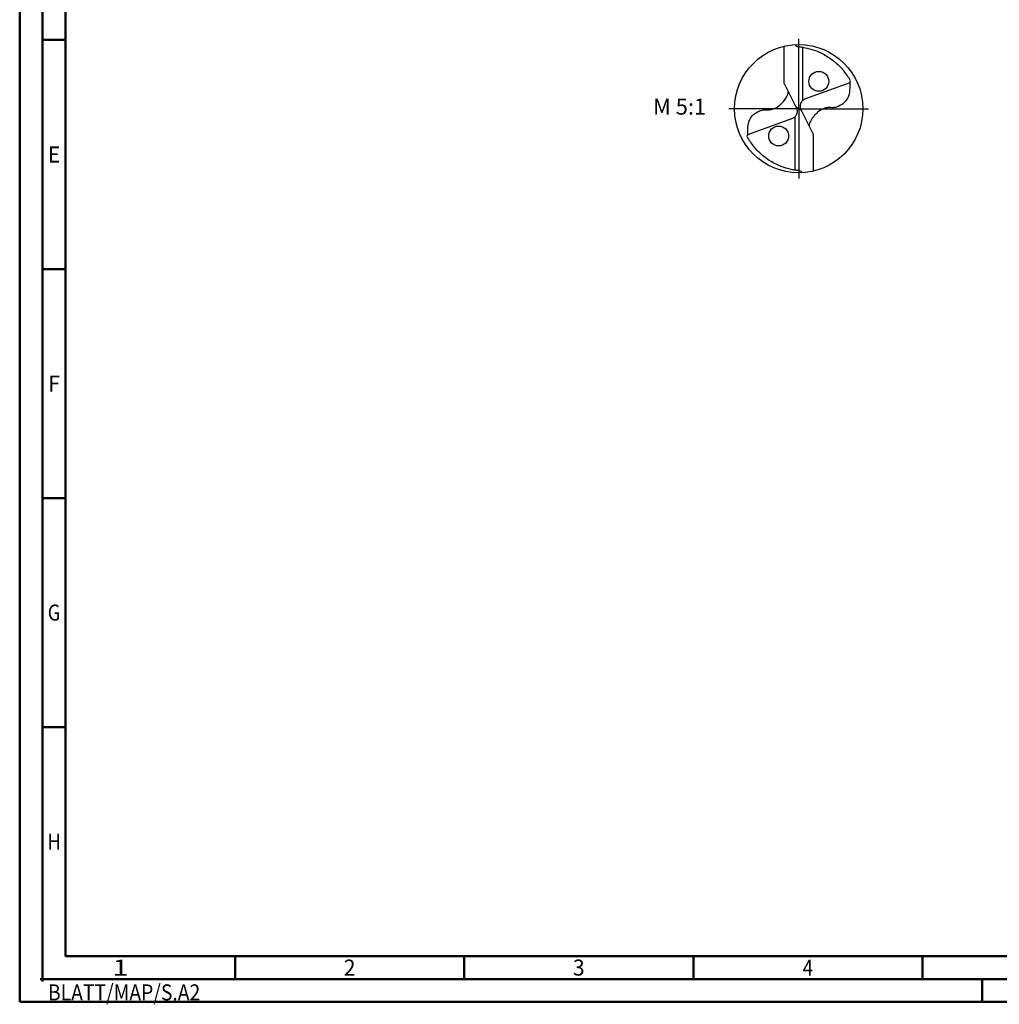
# Model space of a CAD drawing. Units: millimetres. Extents: x -238 to 356, y -196 to 225.
# Drawn here: x -238 to -24, y -196 to 19 of the extents above; entities that cross this region are included whole.
import ezdxf
from ezdxf.enums import TextEntityAlignment as Align

# ---------------------------------------------------------------- set-up
doc = ezdxf.new("R2010")
doc.units = ezdxf.units.MM
doc.linetypes.add('GEN7', pattern=[15, 10, -2.5, 0, -2.5])
doc.layers.get('0').update_dxf_attribs({"linetype": 'CONTINUOUS'})
for name, color, linetype in [('AM_0', 7, 'CONTINUOUS'), ('AM_5', 3, 'CONTINUOUS'), ('AM_6', 2, 'CONTINUOUS'), ('AM_7', 4, 'GEN7')]:
    doc.layers.add(name, color=color, linetype=linetype)
doc.layers.add('AM_BOR', color=7, linetype='CONTINUOUS', lineweight=50)
doc.styles.get("Standard").update_dxf_attribs({"font": 'ISOCP.SHX'})

# ---------------------------------------------------------------- blocks, each defined once
blk = doc.blocks.new('ECU_DRILL_UNI_MIK')
at = {"layer": 'AM_0'}
for p, q in [((-0.1136, 0.1956), (-0.1136, 0.4869)), ((0.0314, 0.0648), (0.0314, 0.4789)), ((-0.1136, 0.1956), (-0.0188, 0.0084)), ((0.397, 0.2023), (0.0454, 0.0741)), ((0.0199, -0.0106), (-0.0199, 0.0106)), ((-0.397, -0.2023), (-0.0454, -0.0741)), ((-0.0314, -0.0648), (-0.0314, -0.4789)), ((0.1136, -0.1956), (0.0188, -0.0084)), ((0.1136, -0.1956), (0.1136, -0.4869))]:
    blk.add_line(p, q, dxfattribs=at)
for centre, radius in [((0, 0), 0.5), ((0.1565, 0.2131), 0.0775), ((-0.1565, -0.2131), 0.0775)]:
    blk.add_circle(centre, radius, dxfattribs=at)
for centre, radius, start, end in [((0, 0), 0.4584, 28.12546, 40.06803), ((-0.0848, 0.4627), 0.5477, 331.60289, 333.23491), ((0.0848, -0.4627), 0.5477, 151.60289, 153.23491), ((0, 0), 0.4584, 208.12546, 220.06803)]:
    blk.add_arc(centre, radius, start, end, dxfattribs=at)
for points, knots in [([(-0.0272, 0.4993), (-0.0248, 0.4955), (-0.0199, 0.4879), (-0.0039, 0.4826), (0.0192, 0.4815), (0.0615, 0.4732), (0.1128, 0.461), (0.1807, 0.4327), (0.2396, 0.3991), (0.2955, 0.3539), (0.3287, 0.3217), (0.3466, 0.3002), (0.3508, 0.2951)], [0, 0, 0, 0, 0.903425, 1.803152, 3.290033, 5.694158, 10.639701, 14.139508, 20.796333, 24.507349, 28.918582, 30.278084, 30.278084, 30.278084, 30.278084]), ([(0.397, 0.2023), (0.3974, 0.1892), (0.3984, 0.1538), (0.393, 0.1), (0.361, 0.0482), (0.3194, 0.0211), (0.2764, 0.0056), (0.2394, 0.0096), (0.196, 0.0051), (0.1572, -0.0168), (0.1251, -0.0497), (0.1009, -0.078), (0.0891, -0.1034), (0.082, -0.12), (0.0817, -0.1284), (0.0815, -0.1326)], [0, 0, 0, 0, 0.0391125, 0.1067047, 0.1583841, 0.2158925, 0.252647, 0.2928643, 0.3259505, 0.38222, 0.4213221, 0.4644085, 0.4925383, 0.5053279, 0.5177743, 0.5177743, 0.5177743, 0.5177743]), ([(-0.397, -0.2023), (-0.3974, -0.1892), (-0.3984, -0.1538), (-0.393, -0.1), (-0.361, -0.0482), (-0.3194, -0.0211), (-0.2764, -0.0056), (-0.2394, -0.0096), (-0.196, -0.0051), (-0.1572, 0.0168), (-0.1251, 0.0497), (-0.1009, 0.078), (-0.0891, 0.1034), (-0.082, 0.12), (-0.0817, 0.1284), (-0.0815, 0.1326)], [0, 0, 0, 0, 0.0391125, 0.1067047, 0.1583841, 0.2158925, 0.252647, 0.2928643, 0.3259505, 0.38222, 0.4213221, 0.4644085, 0.4925383, 0.5053279, 0.5177743, 0.5177743, 0.5177743, 0.5177743]), ([(-0.0188, 0.0084), (-0.0158, -0.0008), (-0.0102, -0.0183), (-0.0158, -0.0453), (-0.0271, -0.061), (-0.0374, -0.0703), (-0.0425, -0.0727), (-0.0454, -0.0741)], [0, 0, 0, 0, 0.02878106, 0.0543493, 0.07902095, 0.08590801, 0.09564168, 0.09564168, 0.09564168, 0.09564168]), ([(0.0188, -0.0084), (0.0158, 0.0008), (0.0102, 0.0183), (0.0158, 0.0453), (0.0271, 0.061), (0.0374, 0.0703), (0.0425, 0.0727), (0.0454, 0.0741)], [0, 0, 0, 0, 0.02878106, 0.0543493, 0.07902095, 0.08590801, 0.09564168, 0.09564168, 0.09564168, 0.09564168]), ([(0.0272, -0.4993), (0.0248, -0.4955), (0.0199, -0.4879), (0.0039, -0.4826), (-0.0192, -0.4815), (-0.0615, -0.4732), (-0.1128, -0.461), (-0.1807, -0.4327), (-0.2396, -0.3991), (-0.2955, -0.3539), (-0.3287, -0.3217), (-0.3466, -0.3002), (-0.3508, -0.2951)], [0, 0, 0, 0, 0.903425, 1.803152, 3.290033, 5.694158, 10.639701, 14.139508, 20.796333, 24.507349, 28.918582, 30.278084, 30.278084, 30.278084, 30.278084])]:
    blk.add_open_spline(points, degree=3, knots=knots, dxfattribs=at)
at = {"layer": 'AM_5'}
blk.add_line((0.0272, -0.4993), (0.0224, -0.4925), dxfattribs=at)
at = {"layer": 'AM_7'}
for q in [(0, 0.5437), (-0.5437, 0), (0.5437, 0), (0, -0.5437)]:
    blk.add_line((0, 0), q, dxfattribs=at)
blk = doc.blocks.new('*U11')
at = {"color": 0, "linetype": 'ByBlock'}
for p, q in [((-0.53, 0), (0.53, 0)), ((0, -0.53), (0, 0.53))]:
    blk.add_line(p, q, dxfattribs=at)
at = {"color": 0, "linetype": 'ByBlock', "width": 0.883178}
blk.add_text('BLATT/MAP/S.A2', height=3.5, dxfattribs=at).set_placement((1.17, -1.17), align=Align.TOP_LEFT)
blk = doc.blocks.new('A2')
at = {"layer": 'AM_BOR', "color": 1}
for p, q in [((10, 210), (5, 210)), ((10, 160), (5, 160)), ((10, 110), (5, 110)), ((10, 60), (5, 60)), ((47, 10), (47, 5)), ((97, 10), (97, 5)), ((147, 10), (147, 5)), ((197, 10), (197, 5)), ((210, 5), (210, 0))]:
    blk.add_line(p, q, dxfattribs=at)
for points in [[(0, 0), (594, 0), (594, 420), (0, 420)], [(10, 410), (10, 10), (584, 10), (584, 410)]]:
    blk.add_lwpolyline(points, close=True, dxfattribs=at)
at = {"layer": 'AM_BOR', "color": 7}
blk.add_lwpolyline([(5, 5), (589, 5), (589, 415), (5, 415)], close=True, dxfattribs=at)
at = {"layer": 'AM_BOR', "color": 1}
blk.add_blockref('*U11', (5, 5), dxfattribs=at)
at = {"layer": 'AM_BOR', "color": 2}
for s, width, p in [('E', 0.964286, (7.5, 185)), ('F', 0.964286, (7.5, 135)), ('G', 0.84375, (7.5, 85)), ('H', 0.84375, (7.5, 35)), ('1', 1.35, (22, 7.5)), ('2', 0.964286, (72, 7.5)), ('3', 0.964286, (122, 7.5)), ('4', 0.84375, (172, 7.5))]:
    blk.add_text(s, height=3.5, dxfattribs=dict(at, width=width)).set_placement(p, align=Align.MIDDLE_CENTER)
blk = doc.blocks.new('MAPAL_FRAME-Model')
blk.add_blockref('A2', (0, 0))

msp = doc.modelspace()

# ---------------------------------------------------------------- block references
at = {"layer": 'AM_0'}
msp.add_blockref('MAPAL_FRAME-Model', (-238, -195), dxfattribs=at)
at = {"layer": 'AM_0', "xscale": 28, "yscale": 28, "zscale": 28}
msp.add_blockref('ECU_DRILL_UNI_MIK', (-68, 0), dxfattribs=at)

# ---------------------------------------------------------------- texts
at = {"layer": 'AM_6', "insert": (-94, 0), "char_height": 3.5, "width": 100, "attachment_point": 5}
msp.add_mtext('M 5:1', dxfattribs=at)

doc.saveas('drawing.dxf')
